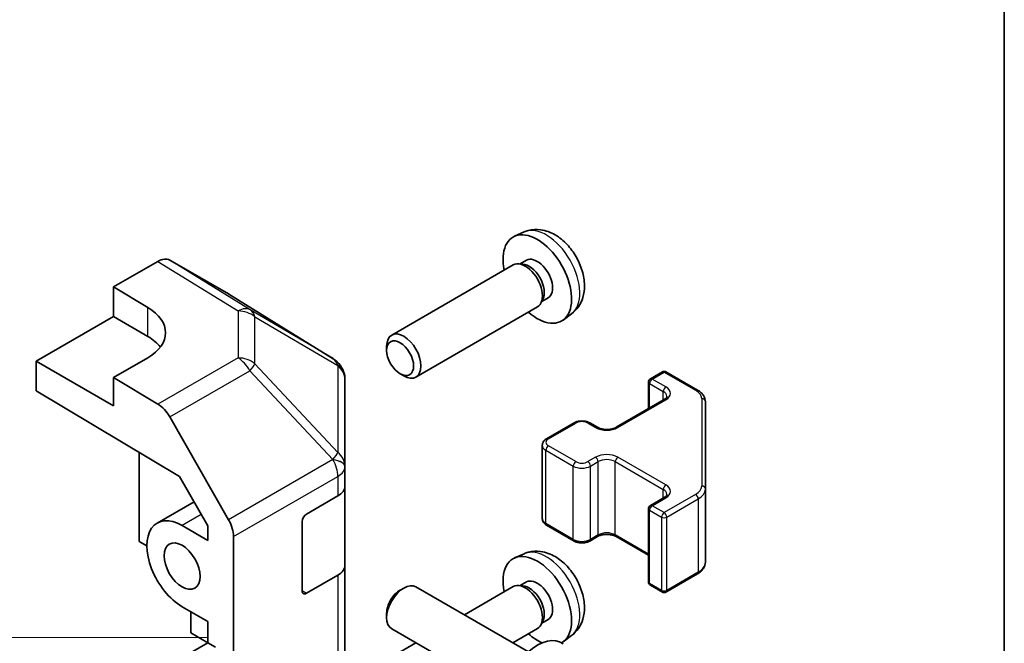
# Model space of a CAD drawing. Units: millimetres. Extents: x 36 to 5376, y 20 to 863.
# Drawn here: x 933 to 1014, y 298 to 349 of the extents above; entities that cross this region are included whole.
import ezdxf

# ---------------------------------------------------------------- set-up
doc = ezdxf.new("R2010")
doc.units = ezdxf.units.MM
doc.header["$LTSCALE"] = 2.5
for name, color, linetype, lineweight in [('Border (ISO)', 7, 'Continuous', 35), ('Tweak Trail (ISO)', 7, 'Continuous', 18), ('Visible (ISO)', 7, 'Continuous', 35), ('Visible Narrow (ISO)', 7, 'Continuous', 25)]:
    doc.layers.add(name, color=color, linetype=linetype, lineweight=lineweight)

# ---------------------------------------------------------------- blocks, each defined once
blk = doc.blocks.new('図面枠 tk図枠')
at = {"layer": 'Border (ISO)'}
blk.add_line((405.5, 289), (405.5, 8), dxfattribs=at)

msp = doc.modelspace()

# ---------------------------------------------------------------- linework, layer by layer
at = {"layer": 'Tweak Trail (ISO)'}
msp.add_line((929.336, 298.2775), (948.0652, 298.2775), dxfattribs=at)
at = {"layer": 'Visible (ISO)'}
for p, q in [((974.16, 331.7324), (973.3679, 331.3819)), ((940.287, 327.1998), (943.943, 329.3106)), ((949.7724, 326.6214), (944.9429, 329.4097)), ((973.2504, 329.0135), (963.2303, 323.2284)), ((974.0347, 329.0851), (973.6686, 329.1057)), ((974.3477, 329.399), (973.8245, 329.097)), ((940.287, 324.7503), (940.287, 327.1998)), ((940.287, 327.1998), (943.1154, 325.5098)), ((958.4144, 321.2777), (949.7896, 326.611)), ((975.7046, 326.1928), (975.5394, 325.8654)), ((976.1329, 326.3069), (975.6097, 326.0048)), ((975.2504, 325.5494), (965.2303, 319.7643)), ((978.0599, 324.9777), (977.3602, 324.4669)), ((933.923, 321.076), (940.287, 324.7503)), ((940.287, 324.7503), (943.1154, 323.1173)), ((962.816, 321.9625), (962.8161, 322.3132)), ((933.923, 318.6258), (933.923, 321.076)), ((940.287, 317.4018), (933.923, 321.076)), ((943.1154, 321.356), (940.287, 319.723)), ((959.0034, 320.7201), (959.0197, 320.6966)), ((963.9269, 320.0385), (964.2306, 319.8631)), ((984.562, 319.6212), (985.5519, 320.1927)), ((985.8519, 320.1927), (988.4481, 318.6938)), ((943.952, 317.5332), (940.287, 319.723)), ((940.287, 319.723), (940.287, 317.4018)), ((959.3789, 312.4043), (959.3789, 319.5532)), ((984.412, 317.1668), (984.412, 319.3614)), ((933.923, 318.6258), (945.7471, 311.5609)), ((981.7335, 315.6204), (985.6933, 317.9066)), ((989.096, 310.5316), (989.096, 317.74)), ((944.936, 316.4769), (949.781, 307.9867)), ((976.006, 314.6814), (978.2687, 315.9878)), ((979.5587, 315.9878), (980.1951, 315.6204)), ((942.4083, 313.5558), (942.4083, 306.2158)), ((975.6509, 308.0937), (975.6509, 314.1358)), ((959.3789, 312.3935), (959.3789, 312.4043)), ((959.3789, 310.7766), (959.3789, 312.3935)), ((945.7471, 311.5609), (948.0652, 307.4987)), ((959.3789, 310.7766), (959.3789, 304.2446)), ((989.096, 304.4895), (989.096, 310.5316)), ((946.9342, 309.4806), (943.8938, 307.7253)), ((956.1969, 308.4612), (958.7931, 309.9601)), ((984.562, 309.17), (985.6933, 309.8232)), ((984.412, 302.8682), (984.412, 308.9102)), ((955.8433, 302.1333), (955.8433, 307.8488)), ((945.9438, 307.5222), (948.0652, 306.2974)), ((948.0652, 307.4987), (948.0652, 306.2974)), ((976.006, 307.5482), (978.2687, 306.2418)), ((942.4083, 306.2158), (943.0447, 305.8484)), ((950.1865, 270.306), (950.1865, 306.608)), ((979.5587, 306.2418), (980.1951, 306.6092)), ((981.7335, 306.6092), (984.412, 305.0628)), ((974.16, 305.1963), (973.3679, 304.8457)), ((959.3789, 284.2404), (959.3789, 304.2446)), ((958.7931, 303.4281), (956.1969, 301.9292)), ((974.3477, 302.8629), (973.8245, 302.5608)), ((985.8519, 302.0368), (988.4481, 303.5357)), ((963.9269, 302.1911), (964.2306, 302.3664)), ((974.5083, 297.1086), (965.2303, 302.4653)), ((973.2504, 302.4773), (969.2299, 300.1561)), ((974.0347, 302.549), (973.6686, 302.5696)), ((984.562, 302.6084), (985.5519, 302.0368)), ((948.0652, 299.6022), (945.9438, 300.8269)), ((946.6755, 298.6771), (946.6755, 300.4045)), ((962.816, 300.2671), (962.8161, 299.9163)), ((975.7046, 299.6566), (975.5394, 299.3293)), ((976.1329, 299.7707), (975.6097, 299.4687)), ((948.0652, 299.6022), (948.0652, 297.8467)), ((972.5083, 293.6445), (963.2303, 299.0012)), ((975.2504, 299.0132), (973.2299, 297.8467)), ((948.0648, 297.8465), (946.6755, 298.6771)), ((978.0599, 298.4415), (977.3602, 297.9308)), ((948.0652, 297.8467), (946.6509, 297.0302)), ((948.0652, 297.8467), (948.7016, 297.4793)), ((965.2299, 297.8467), (963.2303, 296.6922))]:
    msp.add_line(p, q, dxfattribs=at)
for centre, radius, start, end in [((957.3625, 319.5766), 2, 34.871292, 58.268301), ((957.3789, 319.5532), 2, 0, 34.871292), ((985.7019, 319.9329), 0.3, 60, 120), ((984.712, 319.3614), 0.3, 120, 180), ((984.712, 308.9102), 0.3, 120, 180), ((984.712, 302.8682), 0.3, 180, 240), ((985.7019, 302.2966), 0.3, 240, 300)]:
    msp.add_arc(centre, radius, start, end, dxfattribs=at)
for centre, major_axis, ratio, start_param, end_param in [((975.2403, 327.853), (2, -3.4641), 0.5773503, 5.2359878, 10.4719755), ((975.2403, 327.853), (0.8926, -1.5461), 0.5773503, 0, 3.1415927), ((943.9426, 327.6771), (1.0003, 1.7326), 0.5771744, 0, 0.7852459), ((974.2504, 327.2814), (1, -1.7321), 0.5773503, 0, 3.1415927), ((974.554, 327.4567), (0.8926, -1.5461), 0.5773503, 0.3614419, 2.7801507), ((948.7721, 324.8888), (1.0003, 1.7326), 0.5771744, 6.2657373, 6.2831853), ((939.5799, 323.4685), (4.9998, -0.0769), 0.5873369, 5.5068238, 7.0776201), ((964.2303, 321.4963), (1, -1.7321), 0.5773503, 5.4980199, 10.2099433), ((939.5799, 321.076), (5, 0), 0.5773503, 0.4146678, 0.7853982), ((943.9273, 315.9147), (1, -1.7321), 0.5773503, 1.5620697, 2.3387412), ((957.3789, 310.7766), (2, 0), 0.5773503, 5.4977871, 6.2831853), ((945.9438, 304.1746), (-2.05, 3.5507), 0.5773503, 5.4977871, 8.6393798), ((948.7723, 307.4245), (1, -1.7321), 0.5773503, 0.7853982, 1.5620697), ((956.1969, 308.0529), (-0.25, -0.433), 0.5773503, 3.9269908, 5.4977871), ((975.2403, 301.3168), (2, -3.4641), 0.5773503, 6.2779402, 10.4719755), ((957.3789, 304.2446), (2, 0), 0.5773503, 5.4977871, 6.2831853), ((975.2403, 301.3168), (0.8926, -1.5461), 0.5773503, 0, 3.1415927), ((956.1969, 302.3374), (-0.25, -0.433), 0.5773503, 5.4977871, 7.0685835), ((964.2303, 300.7332), (-1, -1.7321), 0.5773503, 3.1415927, 6.2831853), ((963.9266, 300.9086), (-0.7853, -1.3602), 0.5773503, 3.926758, 5.4980199), ((974.2504, 300.7453), (1, -1.7321), 0.5773503, 0, 3.1415927), ((974.554, 300.9206), (0.8926, -1.5461), 0.5773503, 0.3614419, 2.7801507), ((975.2403, 294.3766), (-2, -3.4641), 0.5773503, 3.0796893, 6.3450887), ((975.2403, 301.3168), (2, -3.4641), 0.5773503, 5.2359878, 5.6449293)]:
    msp.add_ellipse(centre, major_axis=major_axis, ratio=ratio, start_param=start_param, end_param=end_param, dxfattribs=at)
for centre, major_axis in [((963.9266, 321.321), (0.7853, -1.3602)), ((945.9438, 304.1746), (-1.05, 1.8187))]:
    msp.add_ellipse(centre, major_axis=major_axis, ratio=0.5773503, dxfattribs=at)
for points, knots in [([(978.0599, 324.9777), (978.2856, 325.1424), (978.4774, 325.3451), (978.7975, 325.8079), (978.9152, 326.0708), (979.0927, 326.6654), (979.1293, 326.9971), (979.1221, 327.7302), (979.0543, 328.1291), (978.8219, 328.9222), (978.6517, 329.315), (978.2304, 330.0489), (977.9804, 330.3904), (977.4041, 331.0043), (977.0777, 331.2769), (976.3537, 331.6995), (975.9576, 331.8582), (975.1834, 331.9598), (974.8279, 331.9461), (974.37, 331.8165), (974.2637, 331.7783), (974.16, 331.7324)], [2.4180978, 2.4180978, 2.4180978, 2.4180978, 2.6230577, 2.6230577, 2.8556476, 2.8556476, 3.153005, 3.153005, 3.5282649, 3.5282649, 3.9226898, 3.9226898, 4.3125262, 4.3125262, 4.706794, 4.706794, 5.0810999, 5.0810999, 5.3527621, 5.3527621, 5.4358838, 5.4358838, 5.4358838, 5.4358838]), ([(988.4481, 318.6938), (988.5228, 318.6507), (988.5931, 318.6034), (988.7229, 318.5002), (988.7825, 318.4443), (988.8888, 318.3239), (988.9356, 318.2592), (989.013, 318.1217), (989.0436, 318.0487), (989.0852, 317.8971), (989.096, 317.8186), (989.096, 317.74)], [6.28318531, 6.28318531, 6.28318531, 6.28318531, 6.44026494, 6.44026494, 6.59734457, 6.59734457, 6.75442421, 6.75442421, 6.91150384, 6.91150384, 7.06858347, 7.06858347, 7.06858347, 7.06858347]), ([(985.6933, 317.9066), (985.7297, 317.9275), (985.7618, 317.9494), (985.8166, 317.993), (985.8393, 318.0147), (985.8756, 318.0558), (985.8892, 318.0752), (985.9089, 318.1101), (985.915, 318.1256), (985.9226, 318.1532), (985.9241, 318.1654), (985.9241, 318.1775)], [4.71238898, 4.71238898, 4.71238898, 4.71238898, 4.86946861, 4.86946861, 5.02654825, 5.02654825, 5.18362788, 5.18362788, 5.34070751, 5.34070751, 5.49778714, 5.49778714, 5.49778714, 5.49778714]), ([(978.2687, 315.9878), (978.3441, 316.0313), (978.4257, 316.065), (978.5967, 316.1153), (978.6861, 316.1318), (978.8676, 316.1484), (978.9597, 316.1484), (979.1413, 316.1318), (979.2307, 316.1153), (979.4016, 316.065), (979.4833, 316.0313), (979.5587, 315.9878)], [4.712389, 4.712389, 4.712389, 4.712389, 5.0265482, 5.0265482, 5.3407075, 5.3407075, 5.6548668, 5.6548668, 5.969026, 5.969026, 6.2831853, 6.2831853, 6.2831853, 6.2831853]), ([(980.1951, 315.6204), (980.2581, 315.584), (980.3339, 315.5503), (980.5066, 315.4941), (980.604, 315.472), (980.8102, 315.4439), (980.9192, 315.4383), (981.1356, 315.4452), (981.243, 315.4579), (981.4423, 315.4993), (981.5345, 315.5279), (981.658, 315.5799), (981.6978, 315.5997), (981.7335, 315.6204)], [3.1415927, 3.1415927, 3.1415927, 3.1415927, 3.4138385, 3.4138385, 3.6949388, 3.6949388, 3.9827853, 3.9827853, 4.2723127, 4.2723127, 4.5580065, 4.5580065, 4.712389, 4.712389, 4.712389, 4.712389]), ([(975.6509, 314.1358), (975.6509, 314.1842), (975.6577, 314.2325), (975.6828, 314.3243), (975.7012, 314.3678), (975.7463, 314.4479), (975.7729, 314.4845), (975.8317, 314.5511), (975.8639, 314.5811), (975.9321, 314.6354), (975.9683, 314.6596), (976.006, 314.6814)], [3.92699082, 3.92699082, 3.92699082, 3.92699082, 4.08407045, 4.08407045, 4.24115008, 4.24115008, 4.39822972, 4.39822972, 4.55530935, 4.55530935, 4.71238898, 4.71238898, 4.71238898, 4.71238898]), ([(985.6933, 309.8232), (985.7297, 309.8442), (985.7618, 309.8661), (985.8166, 309.9096), (985.8393, 309.9313), (985.8756, 309.9725), (985.8892, 309.9919), (985.9089, 310.0268), (985.915, 310.0423), (985.9226, 310.0699), (985.9241, 310.0821), (985.9241, 310.0942)], [4.71238898, 4.71238898, 4.71238898, 4.71238898, 4.86946861, 4.86946861, 5.02654825, 5.02654825, 5.18362788, 5.18362788, 5.34070751, 5.34070751, 5.49778714, 5.49778714, 5.49778714, 5.49778714]), ([(975.6509, 308.0937), (975.6509, 308.0454), (975.6577, 307.9971), (975.6828, 307.9052), (975.7012, 307.8618), (975.7463, 307.7817), (975.7729, 307.7451), (975.8317, 307.6785), (975.8639, 307.6484), (975.9321, 307.5942), (975.9683, 307.5699), (976.006, 307.5482)], [2.35619449, 2.35619449, 2.35619449, 2.35619449, 2.51327412, 2.51327412, 2.67035376, 2.67035376, 2.82743339, 2.82743339, 2.98451302, 2.98451302, 3.14159265, 3.14159265, 3.14159265, 3.14159265]), ([(978.2687, 306.2418), (978.3441, 306.1982), (978.4257, 306.1646), (978.5967, 306.1143), (978.6861, 306.0977), (978.8676, 306.0811), (978.9597, 306.0811), (979.1413, 306.0977), (979.2307, 306.1143), (979.4016, 306.1646), (979.4833, 306.1982), (979.5587, 306.2418)], [3.1415927, 3.1415927, 3.1415927, 3.1415927, 3.4557519, 3.4557519, 3.7699112, 3.7699112, 4.0840704, 4.0840704, 4.3982297, 4.3982297, 4.712389, 4.712389, 4.712389, 4.712389]), ([(980.1951, 306.6092), (980.2581, 306.6456), (980.3339, 306.6792), (980.5066, 306.7354), (980.604, 306.7576), (980.8102, 306.7857), (980.9192, 306.7913), (981.1356, 306.7843), (981.243, 306.7716), (981.4423, 306.7302), (981.5345, 306.7017), (981.658, 306.6496), (981.6978, 306.6298), (981.7335, 306.6092)], [4.712389, 4.712389, 4.712389, 4.712389, 4.9846348, 4.9846348, 5.2657352, 5.2657352, 5.5535816, 5.5535816, 5.843109, 5.843109, 6.1288028, 6.1288028, 6.2831853, 6.2831853, 6.2831853, 6.2831853]), ([(978.0599, 298.4415), (978.2856, 298.6063), (978.4774, 298.8089), (978.7975, 299.2718), (978.9152, 299.5347), (979.0927, 300.1293), (979.1293, 300.461), (979.1221, 301.1941), (979.0543, 301.593), (978.8219, 302.3861), (978.6517, 302.7788), (978.2304, 303.5128), (977.9804, 303.8542), (977.4041, 304.4682), (977.0777, 304.7407), (976.3537, 305.1634), (975.9576, 305.3221), (975.1834, 305.4237), (974.8279, 305.4099), (974.37, 305.2803), (974.2637, 305.2422), (974.16, 305.1963)], [2.4180978, 2.4180978, 2.4180978, 2.4180978, 2.6230577, 2.6230577, 2.8556476, 2.8556476, 3.153005, 3.153005, 3.5282649, 3.5282649, 3.9226898, 3.9226898, 4.3125262, 4.3125262, 4.706794, 4.706794, 5.0810999, 5.0810999, 5.3527621, 5.3527621, 5.4358838, 5.4358838, 5.4358838, 5.4358838]), ([(988.4481, 303.5357), (988.5228, 303.5789), (988.5931, 303.6262), (988.7229, 303.7294), (988.7825, 303.7852), (988.8888, 303.9057), (988.9356, 303.9703), (989.013, 304.1079), (989.0436, 304.1809), (989.0852, 304.3324), (989.096, 304.4109), (989.096, 304.4895)], [4.71238898, 4.71238898, 4.71238898, 4.71238898, 4.86946861, 4.86946861, 5.02654825, 5.02654825, 5.18362788, 5.18362788, 5.34070751, 5.34070751, 5.49778714, 5.49778714, 5.49778714, 5.49778714])]:
    msp.add_open_spline(points, degree=3, knots=knots, dxfattribs=at)
at = {"layer": 'Visible Narrow (ISO)'}
for p, q in [((943.943, 329.3106), (950.5583, 325.2198)), ((951.5682, 325.3127), (944.9429, 329.4097)), ((949.7724, 326.6214), (958.3971, 321.288)), ((943.1154, 323.1173), (943.1154, 325.5098)), ((950.5583, 325.2198), (950.5583, 321.3473)), ((958.3971, 321.288), (951.5682, 325.3127)), ((951.9566, 320.8663), (951.9566, 324.7388)), ((951.9566, 324.7388), (958.7854, 320.7141)), ((950.5583, 321.3473), (943.952, 317.5332)), ((958.8018, 313.5418), (951.9566, 320.8663)), ((944.936, 316.4769), (951.5423, 320.291)), ((951.5423, 320.291), (958.3876, 312.9665)), ((958.7854, 320.7141), (958.8018, 320.6906)), ((958.8018, 320.6906), (958.8018, 313.5418)), ((984.712, 319.6063), (985.7019, 320.1779)), ((985.7019, 320.1779), (988.2981, 318.679)), ((984.4998, 317.2175), (984.4998, 319.2389)), ((984.4998, 319.2389), (985.6312, 318.5857)), ((985.8433, 318.9531), (984.712, 319.6063)), ((985.6312, 317.8707), (985.6312, 318.5857)), ((981.8835, 315.6055), (985.8433, 317.8917)), ((988.796, 317.985), (988.796, 310.7766)), ((976.156, 314.6665), (978.4187, 315.9729)), ((979.4087, 315.9729), (980.0451, 315.6055)), ((975.9438, 313.7276), (978.2066, 312.4212)), ((975.9438, 307.6855), (975.9438, 313.7276)), ((978.4187, 312.7886), (976.156, 314.095)), ((958.3876, 312.9557), (949.781, 307.9867)), ((958.3876, 312.9665), (958.3876, 312.9557)), ((980.0451, 313.156), (979.4087, 312.7886)), ((979.6208, 312.4212), (980.2572, 312.7886)), ((980.2572, 306.7465), (980.2572, 312.7886)), ((981.6714, 312.7886), (985.6312, 310.5024)), ((981.6714, 306.7465), (981.6714, 312.7886)), ((985.8433, 310.8698), (981.8835, 313.156)), ((978.2066, 306.3791), (978.2066, 312.4212)), ((979.6208, 306.3791), (979.6208, 312.4212)), ((950.1865, 306.608), (958.7931, 311.577)), ((958.7931, 311.577), (958.7931, 309.9601)), ((985.6312, 309.7874), (985.6312, 310.5024)), ((984.712, 309.1552), (985.8433, 309.8084)), ((988.2981, 310.0825), (985.7019, 308.5836)), ((985.914, 308.2162), (988.5102, 309.7151)), ((988.5102, 309.7151), (988.5102, 303.6731)), ((984.4998, 302.7457), (984.4998, 308.7878)), ((984.4998, 308.7878), (985.4898, 308.2162)), ((985.7019, 308.5836), (984.712, 309.1552)), ((947.5294, 308.4376), (945.9438, 307.5222)), ((985.4898, 308.2162), (985.4898, 302.1741)), ((985.914, 302.1741), (985.914, 308.2162)), ((978.2066, 306.3791), (975.9438, 307.6855)), ((980.2572, 306.7465), (979.6208, 306.3791)), ((984.412, 305.1643), (981.6714, 306.7465)), ((988.5102, 303.6731), (985.914, 302.1741)), ((958.7931, 303.4281), (958.7931, 283.4239)), ((956.1969, 301.9292), (955.8433, 302.1333)), ((985.4898, 302.1741), (984.4998, 302.7457))]:
    msp.add_line(p, q, dxfattribs=at)
for centre, major_axis, ratio, start_param, end_param in [((975.9891, 328.2853), (-1.9537, 3.3839), 0.5773503, 3.203496, 6.221282), ((950.5337, 323.6013), (1.0519, 1.701), 0.5771744, 0.017448, 0.8026938), ((950.5337, 323.6013), (2, 0), 0.8093089, 0.7792276, 1.5584553), ((950.5337, 323.6013), (1.0155, 1.723), 0.6176333, 5.7306537, 6.2650683), ((950.5337, 319.7288), (-2, 0), 0.8093089, 3.9208203, 4.700048), ((950.5337, 319.7288), (1, -1.7321), 0.5773503, 1.5620697, 2.3387412), ((950.5337, 319.7288), (-1.4612, -1.3656), 0.1678156, 2.1656851, 2.7095685), ((957.3625, 319.5766), (1.0155, 1.723), 0.6176333, 5.7306537, 6.2650683), ((957.3625, 319.5766), (1.0519, 1.701), 0.5771744, 0, 0.017448), ((957.3625, 319.5766), (1.6409, 1.1435), 0.1434713, 0, 0.4302377), ((957.3789, 319.5532), (1.6409, 1.1435), 0.1434713, 0, 0.4302377), ((957.3789, 319.5532), (2, 0), 0.8093089, 0, 0.7792276), ((985.7019, 319.9329), (-0.15, 0.2598), 0.5773503, 5.4977871, 6.2831853), ((985.7019, 319.9329), (0.15, 0.2598), 0.5773503, 0, 0.7853982), ((984.712, 319.3614), (-0.3, 0), 0.5773503, 0, 0.7853982), ((984.712, 319.3614), (0.15, 0.2598), 0.5773503, 0.7853982, 2.3561945), ((984.712, 319.3614), (-0.15, 0.2598), 0.5773503, 5.4977871, 6.2831853), ((985.8433, 318.7082), (0.15, 0.2598), 0.5773503, 0.7853982, 2.3561945), ((984.9241, 318.1775), (1, 0), 0.5773503, 0, 0.7853982), ((984.9241, 318.4224), (1.3, 0), 0.5773503, 5.4977871, 7.0685835), ((988.2981, 318.434), (0.15, 0.2598), 0.5773503, 0, 0.7853982), ((987.096, 317.985), (1.7, 0), 0.5773503, 0, 0.7853982), ((985.8433, 317.6467), (-0.15, 0.2598), 0.5773503, 5.4977871, 6.2831853), ((988.796, 317.74), (0.3, 0), 0.8164966, 0, 1.5707963), ((978.4187, 315.728), (-0.15, 0.2598), 0.5773503, 5.4977871, 6.2831853), ((978.9137, 315.6872), (0.7, 0), 0.5773503, 0.7853982, 2.3561945), ((979.4087, 315.728), (0.15, 0.2598), 0.5773503, 0, 0.7853982), ((980.0451, 315.3606), (0.15, 0.2598), 0.5773503, 0, 0.7853982), ((980.9643, 316.1362), (1.3, 0), 0.5773503, 3.9269908, 5.4977871), ((981.8835, 315.3606), (-0.15, 0.2598), 0.5773503, 5.4977871, 6.2831853), ((976.6509, 314.3808), (-0.7, 0), 0.5773503, 5.4977871, 7.0685835), ((976.156, 314.4216), (-0.15, 0.2598), 0.5773503, 5.4977871, 6.2831853), ((957.3789, 312.4043), (1.4612, 1.3656), 0.1678156, 5.3072777, 5.8511611), ((957.3789, 312.4043), (2, 0), 0.8093089, 0, 0.7792276), ((976.6509, 314.1358), (-1, 0), 0.5773503, 0, 0.7853982), ((976.156, 313.85), (-0.15, -0.2598), 0.5773503, 3.9269908, 5.4977871), ((980.9643, 312.6253), (-1.3, 0), 0.5773503, 3.9269908, 5.4977871), ((957.3789, 312.4043), (2, 0), 0.3255424, 0, 1.042174), ((957.3789, 312.3935), (2, 0), 0.3255424, 0, 1.042174), ((957.3789, 312.3935), (1, -1.7321), 0.5773503, 0.7853982, 1.5620697), ((978.4187, 312.5436), (-0.15, -0.2598), 0.5773503, 3.9269908, 5.4977871), ((978.9137, 313.0744), (-0.7, 0), 0.5773503, 0.7853982, 2.3561945), ((979.4087, 312.5436), (0.15, -0.2598), 0.5773503, 0.7853982, 2.3561945), ((980.0451, 312.9111), (0.15, -0.2598), 0.5773503, 0.7853982, 2.3561945), ((980.9643, 312.3803), (1, 0), 0.5773503, 0.7853982, 2.3561945), ((981.8835, 312.9111), (-0.15, -0.2598), 0.5773503, 3.9269908, 5.4977871), ((957.3789, 312.3935), (2, 0), 0.5773503, 5.4977871, 6.2831853), ((978.9137, 312.8294), (1, 0), 0.5773503, 3.9269908, 5.4977871), ((985.8433, 310.6249), (0.15, 0.2598), 0.5773503, 0.7853982, 2.3561945), ((984.9241, 310.0942), (1, 0), 0.5773503, 0, 0.7853982), ((984.9241, 310.3391), (1.3, 0), 0.5773503, 5.4977871, 7.0685835), ((987.096, 310.7766), (1.7, 0), 0.5773503, 5.4977871, 6.2831853), ((987.096, 310.5316), (2, 0), 0.5773503, 5.4977871, 6.2831853), ((988.796, 310.5316), (0.3, 0), 0.8164966, 0, 1.5707963), ((985.8433, 309.5634), (-0.15, 0.2598), 0.5773503, 5.4977871, 6.2831853), ((988.2981, 309.8376), (-0.15, 0.2598), 0.5773503, 3.9269908, 5.4977871), ((984.712, 308.9102), (-0.3, 0), 0.5773503, 0, 0.7853982), ((984.712, 308.9102), (0.15, 0.2598), 0.5773503, 0.7853982, 2.3561945), ((984.712, 308.9102), (-0.15, 0.2598), 0.5773503, 5.4977871, 6.2831853), ((985.7019, 308.3387), (-0.15, -0.2598), 0.5773503, 3.9269908, 5.4977871), ((985.7019, 308.3387), (-0.15, 0.2598), 0.5773503, 3.9269908, 5.4977871), ((976.6509, 308.0937), (-1, 0), 0.5773503, 0, 0.7853982), ((985.7019, 308.3387), (0.3, 0), 0.5773503, 3.9269908, 5.4977871), ((976.156, 307.808), (-0.15, -0.2598), 0.5773503, 5.4977871, 6.2831853), ((978.4187, 306.5016), (-0.15, -0.2598), 0.5773503, 5.4977871, 6.2831853), ((978.9137, 306.7873), (-1, 0), 0.5773503, 0.7853982, 2.3561945), ((979.4087, 306.5016), (0.15, -0.2598), 0.5773503, 0, 0.7853982), ((980.0451, 306.869), (0.15, -0.2598), 0.5773503, 0, 0.7853982), ((980.9643, 306.3383), (-1, 0), 0.5773503, 3.9269908, 5.4977871), ((981.8835, 306.869), (-0.15, -0.2598), 0.5773503, 5.4977871, 6.2831853), ((975.9891, 301.7491), (-1.9537, 3.3839), 0.5773503, 3.203496, 6.221282), ((987.096, 304.4895), (2, 0), 0.5773503, 5.4977871, 6.2831853), ((988.2981, 303.7955), (0.15, -0.2598), 0.5773503, 0, 0.7853982), ((984.712, 302.8682), (-0.3, 0), 0.5773503, 0, 0.7853982), ((984.712, 302.8682), (-0.15, -0.2598), 0.5773503, 5.4977871, 6.2831853), ((985.7019, 302.2966), (-0.3, 0), 0.5773503, 0.7853982, 2.3561945), ((985.7019, 302.2966), (-0.15, -0.2598), 0.5773503, 5.4977871, 6.2831853), ((985.7019, 302.2966), (0.15, -0.2598), 0.5773503, 0, 0.7853982)]:
    msp.add_ellipse(centre, major_axis=major_axis, ratio=ratio, start_param=start_param, end_param=end_param, dxfattribs=at)

# ---------------------------------------------------------------- block references
at = {"xscale": 2.5, "yscale": 2.5, "zscale": 2.5}
msp.add_blockref('図面枠 tk図枠', (0, 0), dxfattribs=at)

doc.saveas('drawing.dxf')
